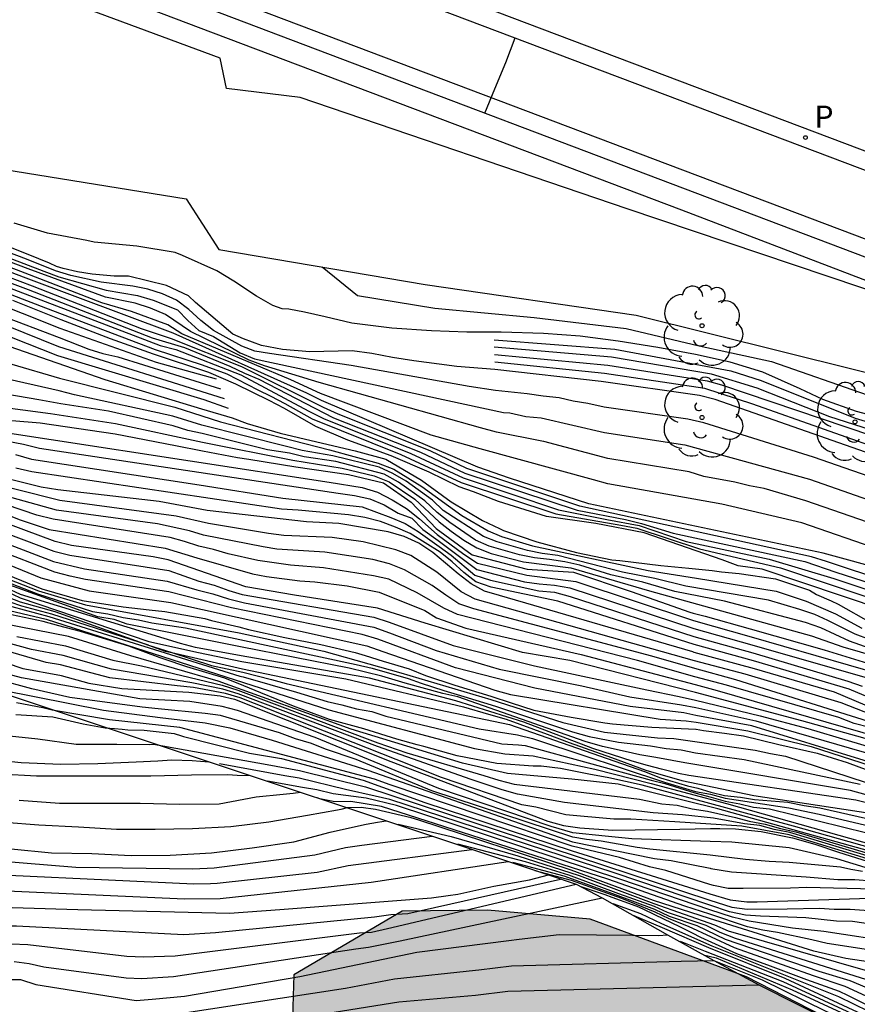
# Model space of a CAD drawing. Units: metres. Extents: x 582044 to 582394, y 4797540 to 4797790.
# Drawn here: x 582088 to 582112, y 4797555 to 4797584 of the extents above; entities that cross this region are included whole.
import ezdxf

# ---------------------------------------------------------------- set-up
doc = ezdxf.new("R2010")
doc.units = ezdxf.units.M
for name, color, linetype in [('020104', 34, 'Continuous'), ('020109', 7, 'CABEZA_TALUD'), ('020110', 7, 'Continuous'), ('060108', 9, 'Continuous'), ('060113', 4, 'Continuous'), ('070116', 6, 'Continuous'), ('100105', 3, 'Continuous'), ('100106', 63, 'Continuous'), ('100202', 3, 'Continuous'), ('210205', 4, 'Continuous'), ('210305', 4, 'Continuous'), ('990504', 63, 'Continuous')]:
    doc.layers.add(name, color=color, linetype=linetype)
doc.layers.add('020105', color=24, linetype='Continuous', lineweight=30)
doc.styles.add('ROMANS', font='romans__.ttf', dxfattribs={"height": 1})
doc.linetypes.add('CABEZA_TALUD', pattern='A,0.1,[204,DONOSTI.shx,S=0.15,R=0,X=0,Y=0],0,0.2', length=0.3)

# ---------------------------------------------------------------- blocks, each defined once
blk = doc.blocks.new('ARBOL')
blk.add_circle((0, 0), 0.0587)
for centre, radius, start, end in [((-0.28, 0.855), 0.3, 359.2878, 173.6078), ((0.097, 0.97), 0.21, 23.1565, 160.4665), ((-0.564, 0.381), 0.532, 92.28, 254.58), ((0.438, 0.881), 0.24, 301.578, 139.328), ((0.656, 0.288), 0.443, 319.8556, 114.7656), ((-0.091, 0.321), 0.12, 119.14, 310.56), ((0.819, -0.249), 0.383, 235.5275, 62.0275), ((-0.556, -0.339), 0.555, 142.64, 266.54), ((-0.039, -0.384), 0.21, 189.64, 323.88), ((0.299, -0.624), 0.532, 224.67, 0.24), ((-0.301, -0.676), 0.45, 213.78, 295.32)]:
    blk.add_arc(centre, radius, start, end)
blk = doc.blocks.new('PLUVI3')
blk.add_circle((0, 0), 0.055)

msp = doc.modelspace()

# ---------------------------------------------------------------- hatches: boundary and pattern name
at = {"layer": '990504'}
msp.add_hatch(color=256, dxfattribs=at).paths.add_polyline_path([(582104.516, 4797540.136), (582141.113, 4797540.135), (582139.888, 4797540.611), (582125.697, 4797547.803), (582115.729, 4797552.267), (582109.057, 4797555.691), (582104.482, 4797557.379), (582101.474, 4797557.643), (582098.978, 4797557.619), (582095.802, 4797555.755), (582095.65, 4797550.755), (582098.897, 4797547.428), (582102.889, 4797543.588)])

# ---------------------------------------------------------------- linework, layer by layer
at = {"layer": '020104', "flags": 128}
for points, elevation in [([(582101.397, 4797580.981), (582101.687, 4797581.686), (582102.007, 4797582.464), (582102.284, 4797583.186)], 10.5), ([(582093.536, 4797573.192), (582091.779, 4797573.68), (582088.962, 4797574.669), (582085.641, 4797575.994), (582084.759, 4797576.275), (582082.968, 4797576.857), (582082.015, 4797577.004), (582081.556, 4797577.018), (582080.155, 4797577.179), (582078.689, 4797577.156), (582078.289, 4797577.171), (582077.841, 4797577.239), (582076.894, 4797577.296), (582076.472, 4797577.394), (582075.562, 4797577.493), (582075.151, 4797577.628), (582073.73, 4797577.937), (582069.28, 4797578.493), (582068.8, 4797578.527), (582066.381, 4797578.899), (582064.924, 4797579.176)], 20.5), ([(582064.916, 4797578.976), (582065.307, 4797578.85), (582065.795, 4797578.779), (582066.366, 4797578.633), (582068.772, 4797578.254), (582073.607, 4797577.691), (582074.079, 4797577.579), (582075.483, 4797577.211), (582076.91, 4797576.919), (582078.361, 4797576.74), (582078.844, 4797576.702), (582082.713, 4797576.453), (582083.163, 4797576.367), (582085.431, 4797575.741), (582088.935, 4797574.406), (582089.802, 4797574.072), (582090.212, 4797573.942), (582090.653, 4797573.84), (582093.651, 4797572.908)], 21), ([(582064.9, 4797578.575), (582065.32, 4797578.415), (582065.78, 4797578.309), (582066.335, 4797578.101), (582066.787, 4797577.985), (582069.198, 4797577.673), (582071.658, 4797577.481), (582073.055, 4797577.263), (582073.984, 4797577.042), (582076.274, 4797576.341), (582076.727, 4797576.192), (582078.064, 4797575.896), (582081.014, 4797575.637), (582082.938, 4797575.542), (582084.392, 4797575.302), (582084.838, 4797575.196), (582085.751, 4797575.034), (582086.628, 4797574.771), (582088.882, 4797573.881), (582093.166, 4797572.595), (582093.88, 4797572.34)], 22), ([(582113.32, 4797570.103), (582111.017, 4797570.903), (582107.802, 4797571.91), (582107.333, 4797572.017), (582104.89, 4797572.368), (582104.41, 4797572.475), (582103.982, 4797572.546), (582103.572, 4797572.64), (582103.098, 4797572.689), (582102.63, 4797572.763), (582101.707, 4797572.857), (582100.94, 4797572.971), (582097.479, 4797573.591), (582095.088, 4797573.941), (582094.662, 4797574.012), (582094.282, 4797574.154), (582093.448, 4797574.616), (582093.078, 4797574.904), (582092.731, 4797575.231), (582092.366, 4797575.499), (582091.961, 4797575.687), (582091.528, 4797575.821), (582091.088, 4797575.916), (582090.165, 4797576.033), (582089.272, 4797576.221), (582088.829, 4797576.361), (582087.975, 4797576.708), (582083.314, 4797578.472)], 15.5), ([(582083.379, 4797578.307), (582088.48, 4797576.353), (582088.925, 4797576.184), (582090.308, 4797575.799), (582091.23, 4797575.643), (582091.683, 4797575.505), (582092.393, 4797575.223), (582092.701, 4797574.904), (582093.023, 4797574.618), (582093.448, 4797574.44), (582094.231, 4797573.962), (582094.646, 4797573.788), (582101.943, 4797572.218), (582102.128, 4797572.2), (582102.595, 4797572.101), (582103.039, 4797572.055), (582104.896, 4797571.626), (582107.25, 4797571.268), (582110.904, 4797570.264), (582113.216, 4797569.457)], 16), ([(582113.132, 4797568.822), (582110.792, 4797569.624), (582109.576, 4797569.99), (582109.145, 4797570.072), (582108.715, 4797570.18), (582107.804, 4797570.337), (582107.377, 4797570.473), (582104.996, 4797570.867), (582103.118, 4797571.369), (582103.061, 4797571.38), (582101.739, 4797571.64), (582101.271, 4797571.767), (582096.544, 4797573.092), (582094.939, 4797573.582), (582094.496, 4797573.745), (582092.777, 4797574.589), (582092.045, 4797575.086), (582091.609, 4797575.272), (582091.156, 4797575.417), (582090.285, 4797575.593), (582088.021, 4797576.419), (582083.437, 4797578.154)], 16.5), ([(582113.197, 4797567.254), (582111.394, 4797567.855), (582110.961, 4797567.991), (582104.178, 4797569.477), (582100.869, 4797570.571), (582099.79, 4797571.089), (582097.102, 4797572.163), (582096.671, 4797572.362), (582094.282, 4797573.553), (582092.216, 4797574.37), (582091.343, 4797574.663), (582088.153, 4797575.916), (582083.082, 4797577.827)], 18), ([(582112.99, 4797568.188), (582110.679, 4797568.985), (582108.335, 4797569.533), (582106.42, 4797569.875), (582104.994, 4797570.122), (582104.575, 4797570.243), (582101.254, 4797571.155), (582099.822, 4797571.555), (582096.586, 4797572.772), (582095.711, 4797573.172), (582092.522, 4797574.514), (582092.113, 4797574.777), (582091.054, 4797575.176), (582090.177, 4797575.424), (582087.936, 4797576.293), (582083.777, 4797577.887)], 17), ([(582082.953, 4797577.721), (582088.022, 4797575.812), (582091.652, 4797574.398), (582092.602, 4797574.122), (582093.931, 4797573.57), (582094.354, 4797573.365), (582094.782, 4797573.187), (582096.967, 4797572.059), (582098.768, 4797571.35), (582099.506, 4797571.054), (582100.813, 4797570.437), (582104.096, 4797569.359), (582105.517, 4797569.087), (582105.984, 4797568.967), (582106.912, 4797568.681), (582110.762, 4797567.849), (582111.672, 4797567.538), (582113.523, 4797566.942)], 18.5), ([(582083.103, 4797577.531), (582091.884, 4797574.178), (582092.35, 4797574.054), (582094.255, 4797573.32), (582096.237, 4797572.255), (582096.672, 4797572.039), (582099.223, 4797571.019), (582100.756, 4797570.303), (582103.549, 4797569.364), (582104.968, 4797569.083), (582105.916, 4797568.904), (582107.292, 4797568.44), (582109.717, 4797567.923), (582111.61, 4797567.355), (582113.472, 4797566.732)], 19), ([(582083.462, 4797577.231), (582088.536, 4797575.276), (582091.739, 4797574.058), (582093.117, 4797573.608), (582093.843, 4797573.348), (582094.748, 4797572.882), (582095.132, 4797572.69), (582095.54, 4797572.478), (582096.339, 4797572.03), (582098.939, 4797570.984), (582100.7, 4797570.169), (582103.47, 4797569.249), (582105.374, 4797568.92), (582105.846, 4797568.825), (582107.681, 4797568.221), (582110.052, 4797567.664), (582113.802, 4797566.408)], 19.5), ([(582096.628, 4797576.478), (582097.671, 4797575.642), (582099.933, 4797575.265), (582102.841, 4797574.996), (582105.534, 4797574.673), (582107.666, 4797574.168), (582109.788, 4797573.703), (582112.588, 4797572.732), (582116.089, 4797571.708), (582122.82, 4797569.985), (582125.728, 4797569.123), (582129.067, 4797567.938), (582131.813, 4797566.376), (582134.614, 4797564.49), (582136.66, 4797562.873), (582139.191, 4797561.419), (582141.399, 4797560.342), (582142.799, 4797559.372)], 12), ([(582086.875, 4797574.967), (582088.909, 4797574.144), (582093.765, 4797572.624)], 21.5), ([(582101.665, 4797574.344), (582105.199, 4797574.068), (582108.594, 4797573.432), (582109.482, 4797573.148), (582112.24, 4797572.052), (582113.665, 4797571.621), (582117.874, 4797570.282), (582123.97, 4797568.335), (582124.817, 4797568.061), (582129.212, 4797565.887), (582130.951, 4797564.937), (582136.549, 4797561.952), (582140.553, 4797560.034), (582140.944, 4797559.778), (582142.126, 4797559.016)], 13), ([(582091.552, 4797565.404), (582088.72, 4797566.315), (582087.838, 4797566.543), (582086.463, 4797567.014), (582086.017, 4797567.159), (582085.547, 4797567.278), (582081.371, 4797568.652), (582080.033, 4797569.196), (582077.901, 4797570.379), (582076.277, 4797571.111), (582075.589, 4797571.433), (582072.526, 4797572.81), (582071.041, 4797573.271), (582070.462, 4797573.382), (582069.382, 4797573.583), (582067.517, 4797573.947), (582066.43, 4797574.095), (582065.222, 4797574.204)], 36), ([(582141.436, 4797559.239), (582141.039, 4797559.459), (582140.629, 4797559.715), (582139.35, 4797560.459), (582136.226, 4797561.918), (582135.837, 4797562.149), (582135.405, 4797562.367), (582129.29, 4797565.525), (582124.875, 4797567.707), (582123.708, 4797568.093), (582118.507, 4797569.843), (582111.495, 4797572.088), (582109.37, 4797572.93), (582108.031, 4797573.34), (582105.099, 4797573.832), (582101.671, 4797574.126)], 13.5), ([(582101.677, 4797573.909), (582104.998, 4797573.596), (582107.904, 4797573.142), (582108.324, 4797573.029), (582121.469, 4797568.58), (582124.932, 4797567.353), (582134.269, 4797562.699), (582136.949, 4797561.397), (582139.066, 4797560.378), (582141.637, 4797558.9)], 14), ([(582087.545, 4797573.628), (582088.942, 4797573.22), (582092.315, 4797572.367), (582093.104, 4797572.116), (582093.659, 4797571.94), (582096.843, 4797571.118), (582098.274, 4797570.732), (582098.73, 4797570.56), (582099.554, 4797570.045), (582100.719, 4797569.199), (582101.49, 4797568.747), (582101.886, 4797568.587), (582102.792, 4797568.313), (582106.173, 4797567.591), (582107.588, 4797567.366), (582109.925, 4797566.981), (582110.806, 4797566.696), (582111.658, 4797566.317), (582112.429, 4797565.9)], 23), ([(582142.759, 4797558.11), (582139.575, 4797559.807), (582137.846, 4797560.798), (582136.53, 4797561.397), (582129.445, 4797564.869), (582124.99, 4797566.999), (582121.424, 4797568.288), (582118.127, 4797569.43), (582113.434, 4797570.974), (582109.236, 4797572.458), (582107.838, 4797572.921), (582104.898, 4797573.36), (582101.683, 4797573.691)], 14.5), ([(582112.655, 4797565.569), (582112.24, 4797565.728), (582111.432, 4797566.13), (582111.052, 4797566.299), (582110.621, 4797566.448), (582109.699, 4797566.72), (582107.278, 4797567.128), (582106.372, 4797567.359), (582105.426, 4797567.537), (582103.527, 4797568.028), (582103.075, 4797568.088), (582102.639, 4797568.175), (582101.755, 4797568.429), (582101.353, 4797568.583), (582100.174, 4797569.346), (582099.865, 4797569.648), (582099.094, 4797570.2), (582098.702, 4797570.431), (582098.302, 4797570.61), (582096.94, 4797570.95), (582096.044, 4797571.107), (582095.585, 4797571.217), (582093.112, 4797571.843), (582092.261, 4797572.11), (582089.376, 4797572.728), (582088.928, 4797572.853), (582087.158, 4797573.247)], 23.5), ([(582112.974, 4797565.196), (582112.07, 4797565.525), (582111.235, 4797565.915), (582110.78, 4797566.066), (582108.414, 4797566.693), (582106.955, 4797566.971), (582106.024, 4797567.252), (582105.084, 4797567.465), (582104.177, 4797567.741), (582103.735, 4797567.842), (582103.289, 4797567.913), (582102.847, 4797567.958), (582102.411, 4797568.051), (582101.518, 4797568.306), (582101.125, 4797568.482), (582100.367, 4797568.992), (582100.001, 4797569.288), (582099.638, 4797569.626), (582098.865, 4797570.179), (582098.449, 4797570.408), (582097.028, 4797570.782), (582096.106, 4797570.917), (582095.677, 4797571.02), (582095.033, 4797571.122), (582093.118, 4797571.596), (582092.7, 4797571.692), (582092.272, 4797571.825), (582090.381, 4797572.251), (582088.978, 4797572.466), (582088.339, 4797572.582), (582087.368, 4797572.753)], 24), ([(582086.384, 4797572.485), (582088.677, 4797572.19), (582090.578, 4797571.896), (582093.125, 4797571.351), (582095.77, 4797570.822), (582097.213, 4797570.583), (582098.155, 4797570.358), (582098.593, 4797570.188), (582099.343, 4797569.673), (582100.057, 4797569.012), (582100.404, 4797568.738), (582100.777, 4797568.475), (582101.156, 4797568.25), (582101.58, 4797568.09), (582102.53, 4797567.844), (582103.915, 4797567.668), (582106.218, 4797566.992), (582110.961, 4797565.681), (582111.876, 4797565.357), (582115.221, 4797564.389)], 24.5), ([(582084.622, 4797572.051), (582096.836, 4797570.179), (582097.807, 4797570.019), (582098.256, 4797569.88), (582098.681, 4797569.66), (582099.096, 4797569.402), (582099.483, 4797569.103), (582100, 4797568.644), (582100.779, 4797568.063), (582101.178, 4797567.808), (582102.623, 4797567.451), (582104.054, 4797567.269), (582107.504, 4797566.13), (582109.189, 4797565.65), (582112.981, 4797564.559), (582114.801, 4797564.202), (582115.239, 4797564.07), (582116.144, 4797563.728), (582117.009, 4797563.31), (582117.856, 4797562.958), (582120.181, 4797561.866)], 25.5), ([(582087.425, 4797571.373), (582087.892, 4797571.288), (582088.353, 4797571.175), (582097.101, 4797569.849), (582097.581, 4797569.789), (582098.025, 4797569.691), (582098.451, 4797569.515), (582098.859, 4797569.269), (582099.259, 4797569.118), (582099.575, 4797568.786), (582100.03, 4797568.47), (582101.162, 4797567.614), (582102.559, 4797567.262), (582102.983, 4797567.198), (582103.434, 4797567.163), (582103.882, 4797567.078), (582107.51, 4797565.895), (582109.214, 4797565.415), (582113.473, 4797564.191)], 26), ([(582087.653, 4797570.981), (582088.118, 4797570.852), (582093.035, 4797570.102), (582095.476, 4797569.706), (582097.804, 4797569.454), (582098.644, 4797569.143), (582099.057, 4797568.969), (582099.447, 4797568.732), (582100.059, 4797568.296), (582100.409, 4797568.039), (582101.103, 4797567.452), (582101.561, 4797567.304), (582102.978, 4797566.996), (582103.431, 4797566.951), (582103.892, 4797566.83), (582107.516, 4797565.66), (582109.238, 4797565.18), (582112.026, 4797564.354), (582112.439, 4797564.199)], 26.5), ([(582113.171, 4797563.189), (582111.83, 4797563.72), (582109.016, 4797564.551), (582107.534, 4797564.944), (582101.116, 4797566.752), (582100.698, 4797566.96), (582099.991, 4797567.54), (582099.226, 4797568.031), (582098.792, 4797568.199), (582097.83, 4797568.427), (582096.923, 4797568.553), (582095.509, 4797568.617), (582095.064, 4797568.672), (582093.301, 4797568.968), (582092.353, 4797569.182), (582088.956, 4797569.642), (582085.187, 4797570.588)], 28), ([(582120.478, 4797561.435), (582118.878, 4797561.896), (582116.508, 4797562.546), (582114.226, 4797563.33), (582113.793, 4797563.444), (582112.496, 4797563.933), (582112.064, 4797564.115), (582109.263, 4797564.945), (582107.522, 4797565.424), (582103.527, 4797566.689), (582101.576, 4797567.099), (582101.131, 4797567.253), (582100.78, 4797567.531), (582100.436, 4797567.843), (582100.089, 4797568.122), (582099.211, 4797568.675), (582098.778, 4797568.862), (582098.339, 4797569.019), (582097.88, 4797569.137), (582097.399, 4797569.223), (582095.932, 4797569.356), (582095.446, 4797569.383), (582088.13, 4797570.476), (582087.667, 4797570.582)], 27), ([(582112.973, 4797563.066), (582108.744, 4797564.393), (582107.539, 4797564.72), (582106.287, 4797565.082), (582101.075, 4797566.467), (582100.637, 4797566.617), (582100.248, 4797566.865), (582099.855, 4797567.146), (582099.043, 4797567.613), (582098.6, 4797567.785), (582098.118, 4797567.909), (582096.712, 4797568.126), (582095.307, 4797568.213), (582094.908, 4797568.279), (582093.159, 4797568.619), (582092.746, 4797568.749), (582091.815, 4797568.952), (582088.855, 4797569.358), (582086.008, 4797570.147)], 28.5), ([(582112.666, 4797562.992), (582112.203, 4797563.113), (582111.757, 4797563.282), (582108.472, 4797564.235), (582107.546, 4797564.473), (582105.867, 4797564.956), (582100.59, 4797566.304), (582100.195, 4797566.487), (582099.41, 4797566.936), (582098.586, 4797567.332), (582098.137, 4797567.437), (582096.667, 4797567.672), (582095.702, 4797567.747), (582094.752, 4797567.885), (582093.879, 4797568.077), (582093.453, 4797568.202), (582093.019, 4797568.301), (582092.602, 4797568.442), (582092.182, 4797568.551), (582088.761, 4797569.091), (582088.282, 4797569.205), (582086.925, 4797569.663)], 29), ([(582086.907, 4797569.412), (582087.789, 4797569.077), (582088.64, 4797568.79), (582092.033, 4797568.244), (582092.958, 4797567.963), (582094.596, 4797567.492), (582095.006, 4797567.412), (582095.977, 4797567.282), (582096.418, 4797567.258), (582097.361, 4797567.142), (582098.304, 4797566.956), (582099.638, 4797566.42), (582099.981, 4797566.203), (582100.835, 4797565.9), (582104.212, 4797565.133), (582106.59, 4797564.507), (582107.551, 4797564.25), (582108.2, 4797564.077), (582112.965, 4797562.704)], 29.5), ([(582086.93, 4797568.849), (582088.772, 4797568.157), (582089.244, 4797568.034), (582092.143, 4797567.586), (582093.023, 4797567.276), (582093.468, 4797567.16), (582093.9, 4797567.004), (582094.288, 4797566.889), (582098.142, 4797566.223), (582098.597, 4797566.081), (582100.465, 4797565.394), (582102.852, 4797564.795), (582106.135, 4797564.095), (582107.079, 4797563.897), (582107.563, 4797563.791), (582109.451, 4797563.334), (582110.854, 4797562.966), (582115.573, 4797561.558)], 30.5), ([(582086.978, 4797568.535), (582088.769, 4797567.854), (582089.67, 4797567.638), (582092.09, 4797567.281), (582092.962, 4797567.02), (582093.427, 4797566.909), (582093.891, 4797566.756), (582094.36, 4797566.642), (582098.146, 4797565.932), (582098.603, 4797565.76), (582099.974, 4797565.248), (582101.815, 4797564.705), (582104.236, 4797564.215), (582105.643, 4797563.893), (582107.149, 4797563.661), (582107.568, 4797563.578), (582109.331, 4797563.187), (582114.051, 4797561.818)], 31), ([(582115.786, 4797561.017), (582109.211, 4797563.04), (582107.574, 4797563.342), (582107.219, 4797563.424), (582105.65, 4797563.613), (582102.858, 4797564.145), (582100.534, 4797564.741), (582098.263, 4797565.577), (582097.799, 4797565.716), (582093.978, 4797566.499), (582092.138, 4797566.961), (582089.706, 4797567.322), (582089.25, 4797567.422), (582088.807, 4797567.545), (582087.026, 4797568.221)], 31.5), ([(582087.074, 4797567.907), (582088.394, 4797567.37), (582089.808, 4797566.994), (582092.199, 4797566.648), (582097.94, 4797565.384), (582098.408, 4797565.222), (582101.691, 4797564.088), (582102.149, 4797563.957), (582106.524, 4797563.235), (582107.289, 4797563.188), (582107.579, 4797563.145), (582109.091, 4797562.893), (582110.947, 4797562.441), (582113.309, 4797561.677)], 32), ([(582112.558, 4797561.023), (582112.095, 4797561.151), (582107.25, 4797561.955), (582106.879, 4797562.032), (582106.4, 4797562.115), (582105.929, 4797562.198), (582105.507, 4797562.286), (582104.841, 4797562.44), (582104.329, 4797562.582), (582100.602, 4797563.888), (582100.167, 4797563.986), (582099.057, 4797564.292), (582098.375, 4797564.499), (582097.418, 4797564.731), (582094.24, 4797565.35), (582090.927, 4797566.018), (582090.546, 4797566.157), (582090.064, 4797566.233), (582086.5, 4797567.51)], 34), ([(582086.507, 4797567.603), (582088.297, 4797566.905), (582089.909, 4797566.393), (582090.361, 4797566.322), (582090.801, 4797566.217), (582091.25, 4797566.146), (582091.645, 4797566.059), (582092.629, 4797565.909), (582094.22, 4797565.569), (582097.631, 4797564.841), (582098.098, 4797564.729), (582099.148, 4797564.429), (582099.528, 4797564.292), (582100.196, 4797564.08), (582100.783, 4797563.905), (582101.704, 4797563.614), (582103.964, 4797562.863), (582104.45, 4797562.732), (582105.308, 4797562.568), (582106.249, 4797562.46), (582106.7, 4797562.375), (582107.147, 4797562.339), (582107.561, 4797562.251), (582108.989, 4797562.055), (582112.385, 4797561.339)], 33.5), ([(582086.975, 4797567.525), (582088.324, 4797566.999), (582089.706, 4797566.584), (582094.203, 4797565.762), (582095.184, 4797565.551), (582096.676, 4797565.226), (582098.932, 4797564.594), (582101.571, 4797563.81), (582103.674, 4797563.141), (582104.898, 4797562.854), (582106.451, 4797562.69), (582106.927, 4797562.668), (582109.306, 4797562.332), (582109.758, 4797562.231), (582110.196, 4797562.158), (582115.79, 4797560.332)], 33), ([(582086.475, 4797567.175), (582087.791, 4797566.674), (582088.806, 4797566.39), (582091.552, 4797565.404)], 35.5), ([(582112.689, 4797560.76), (582112.253, 4797560.864), (582107.365, 4797561.585), (582107.062, 4797561.647), (582106.562, 4797561.775), (582106.157, 4797561.878), (582105.705, 4797562.004), (582104.553, 4797562.376), (582102.534, 4797563.153), (582100.545, 4797563.776), (582099.315, 4797564.095), (582098.021, 4797564.442), (582094.263, 4797565.089), (582092.928, 4797565.331), (582092.488, 4797565.456), (582087.797, 4797566.889), (582087.381, 4797567.078)], 34.5), ([(582086.449, 4797566.827), (582088.634, 4797566.241), (582094.226, 4797564.498), (582094.318, 4797564.473), (582095.881, 4797564.027), (582096.778, 4797563.751), (582097.21, 4797563.66), (582097.641, 4797563.541), (582098.082, 4797563.458), (582098.493, 4797563.327), (582101.892, 4797562.512), (582102.383, 4797562.483), (582102.579, 4797562.471), (582106.263, 4797561.454), (582106.66, 4797561.355), (582107.543, 4797561.077), (582108.025, 4797560.953), (582108.429, 4797560.836), (582108.858, 4797560.763), (582109.262, 4797560.663), (582109.73, 4797560.61), (582112.582, 4797559.912)], 36.5), ([(582086.437, 4797566.663), (582088.548, 4797566.166), (582094.333, 4797564.315), (582096.823, 4797563.507), (582101.09, 4797562.374), (582101.979, 4797562.225), (582102.812, 4797562.167), (582104.617, 4797561.772), (582106.263, 4797561.358), (582108.468, 4797560.765), (582119.343, 4797557.707), (582119.808, 4797557.538), (582124.142, 4797555.992), (582124.524, 4797555.73), (582125.819, 4797555.102), (582127.184, 4797554.65), (582127.602, 4797554.482), (582128.01, 4797554.28), (582128.88, 4797553.938), (582129.379, 4797553.695)], 37), ([(582129.599, 4797553.093), (582126.638, 4797553.998), (582125.278, 4797554.514), (582120.736, 4797556.335), (582117.326, 4797557.662), (582116.865, 4797557.841), (582110.305, 4797559.848), (582108.92, 4797560.104), (582106.954, 4797560.232), (582105.669, 4797560.307), (582105.171, 4797560.308), (582103.761, 4797560.433), (582102.891, 4797560.664), (582102.474, 4797560.73), (582100.121, 4797561.531), (582098.803, 4797562.059), (582094.227, 4797563.859), (582093.8, 4797563.992), (582092.867, 4797564.16), (582092.382, 4797564.21), (582090.411, 4797564.443), (582088.972, 4797564.824), (582088.556, 4797564.898), (582084.609, 4797566.043)], 39.5), ([(582129.472, 4797553.441), (582127.904, 4797554.036), (582127.512, 4797554.156), (582125.893, 4797554.693), (582125.452, 4797554.869), (582124.574, 4797555.295), (582124.162, 4797555.533), (582123.776, 4797555.756), (582118.245, 4797557.818), (582117.772, 4797557.953), (582108.22, 4797560.617), (582106.366, 4797561.067), (582105.299, 4797561.335), (582103.937, 4797561.479), (582102.06, 4797561.642), (582100.737, 4797561.951), (582097.479, 4797562.944), (582093.587, 4797564.351), (582091.033, 4797565.089), (582089.208, 4797565.661), (582087.259, 4797566.04)], 38), ([(582115.5, 4797558.361), (582110.322, 4797559.917), (582109.861, 4797560.009), (582109.447, 4797560.126), (582108.997, 4797560.174), (582108.092, 4797560.342), (582107.185, 4797560.438), (582106.327, 4797560.497), (582103.726, 4797560.798), (582102.354, 4797561.04), (582101.905, 4797561.167), (582100.992, 4797561.474), (582098.253, 4797562.435), (582094.177, 4797563.977), (582093.719, 4797564.114), (582092.813, 4797564.302), (582090.46, 4797564.7), (582089.046, 4797565.105), (582088.124, 4797565.279), (582086.051, 4797565.84)], 39), ([(582087.691, 4797565.659), (582089.118, 4797565.386), (582090.499, 4797564.963), (582091.34, 4797564.803), (582093.705, 4797564.228), (582094.163, 4797564.085), (582098.263, 4797562.548), (582099.109, 4797562.252), (582101.36, 4797561.589), (582101.804, 4797561.449), (582102.249, 4797561.337), (582105.925, 4797560.899), (582106.581, 4797560.762), (582107.028, 4797560.715), (582107.469, 4797560.608), (582107.916, 4797560.542), (582108.729, 4797560.362), (582109.129, 4797560.248), (582109.606, 4797560.166), (582110.05, 4797560.04), (582110.504, 4797559.943), (582115.266, 4797558.529)], 38.5), ([(582091.552, 4797565.404), (582092.033, 4797565.231), (582092.23, 4797565.186)], 35.5), ([(582091.552, 4797565.404), (582092.23, 4797565.186)], 36), ([(582092.23, 4797565.186), (582093.391, 4797564.812), (582094.306, 4797564.609), (582095.149, 4797564.401), (582095.574, 4797564.279), (582101.229, 4797562.958), (582102.347, 4797562.775), (582102.787, 4797562.668), (582102.999, 4797562.6), (582106.65, 4797561.393), (582107.557, 4797561.12), (582108, 4797561.044), (582108.426, 4797560.924), (582110.298, 4797560.64), (582111.186, 4797560.461), (582112.547, 4797560.132)], 36), ([(582092.23, 4797565.186), (582094.297, 4797564.709), (582102.114, 4797563.079), (582106.071, 4797561.704), (582106.533, 4797561.521), (582107.332, 4797561.29), (582107.63, 4797561.213), (582108.013, 4797561.102), (582108.411, 4797561.004), (582108.878, 4797560.952), (582109.292, 4797560.883), (582110.263, 4797560.807), (582110.743, 4797560.708), (582111.199, 4797560.64), (582112.623, 4797560.323), (582113.054, 4797560.19), (582114.829, 4797559.502), (582115.689, 4797559.114), (582121.414, 4797557.427), (582124.645, 4797556.394), (582127.728, 4797555.04), (582128.979, 4797554.266), (582129.228, 4797554.109)], 35.5), ([(582112.45, 4797558.775), (582112.113, 4797558.832), (582111.806, 4797558.905), (582110.308, 4797559.046), (582109.722, 4797559.074), (582109.028, 4797559.133), (582107.993, 4797559.256), (582106.221, 4797559.435), (582105.858, 4797559.479), (582104.799, 4797559.669), (582104.375, 4797559.714), (582103.967, 4797559.781), (582099.843, 4797561.141), (582097.623, 4797562.053), (582096.728, 4797562.357), (582096.318, 4797562.523), (582095.85, 4797562.663), (582095.386, 4797562.834), (582094.552, 4797563.078), (582093.656, 4797563.346), (582093.207, 4797563.407), (582091.833, 4797563.541), (582091.364, 4797563.589), (582089.249, 4797563.869), (582088.134, 4797564.125), (582086.114, 4797564.668)], 41), ([(582113.482, 4797558.6), (582111.7, 4797559.151), (582110.308, 4797559.475), (582108.624, 4797559.637), (582107.996, 4797559.657), (582105.701, 4797559.735), (582104.918, 4797559.814), (582103.973, 4797559.913), (582103.34, 4797560.099), (582100.05, 4797561.211), (582096.427, 4797562.705), (582094.156, 4797563.492), (582093.7, 4797563.612), (582092.753, 4797563.756), (582091.295, 4797563.831), (582087.832, 4797564.45), (582086.763, 4797564.729)], 40.5), ([(582087.224, 4797564.092), (582090.225, 4797563.498), (582091.889, 4797563.282), (582093.202, 4797563.134), (582093.932, 4797562.981), (582095.164, 4797562.626), (582097.968, 4797561.748), (582103.961, 4797559.649), (582106.366, 4797559.157), (582106.847, 4797559.104), (582107.989, 4797558.874), (582108.011, 4797558.869), (582108.617, 4797558.771), (582110.798, 4797558.626), (582111.732, 4797558.547), (582112.231, 4797558.541), (582112.724, 4797558.504)], 41.5), ([(582112.784, 4797558.258), (582110.824, 4797558.313), (582110.34, 4797558.292), (582108.959, 4797558.282), (582108.519, 4797558.282), (582108.086, 4797558.368), (582107.985, 4797558.401), (582106.69, 4797558.809), (582106.216, 4797558.915), (582105.334, 4797559.191), (582103.955, 4797559.517), (582098.618, 4797561.316), (582098.162, 4797561.482), (582092.469, 4797562.992), (582090.41, 4797563.219), (582088.726, 4797563.497), (582088.453, 4797563.566), (582087.687, 4797563.72)], 42), ([(582087.102, 4797562.787), (582088.312, 4797562.663), (582089.434, 4797562.501), (582090.624, 4797562.507), (582091.564, 4797562.5), (582091.696, 4797562.503), (582095.021, 4797561.906), (582095.972, 4797561.733), (582097.901, 4797561.26), (582107.981, 4797557.943), (582108.625, 4797557.736), (582109.078, 4797557.679), (582110.243, 4797557.687), (582111.188, 4797557.706), (582111.619, 4797557.672), (582112.091, 4797557.676), (582113.037, 4797557.609)], 43), ([(582086.686, 4797562.087), (582087.822, 4797561.971), (582088.978, 4797561.921), (582090.068, 4797561.937), (582091.188, 4797561.985), (582091.822, 4797562.017), (582092.232, 4797562.045), (582092.83, 4797562.031), (582093.318, 4797561.989)], 43.5), ([(582114.6, 4797556.953), (582112.154, 4797557.31), (582111.694, 4797557.326), (582110.789, 4797557.423), (582109.466, 4797557.475), (582109.021, 4797557.504), (582108.556, 4797557.6), (582107.979, 4797557.791), (582105.184, 4797558.737), (582098.611, 4797560.888), (582098.188, 4797560.984), (582097.319, 4797561.178), (582095.954, 4797561.51), (582095.537, 4797561.574), (582093.626, 4797561.929)], 43.5), ([(582087.208, 4797561.639), (582088.27, 4797561.575), (582089.458, 4797561.579), (582090.498, 4797561.581), (582091.616, 4797561.581), (582092.804, 4797561.603), (582093.872, 4797561.619), (582094.139, 4797561.602), (582094.533, 4797561.584)], 44), ([(582115.673, 4797556.362), (582111.315, 4797557.024), (582110.403, 4797557.119), (582109.129, 4797557.324), (582108.646, 4797557.44), (582107.978, 4797557.659), (582105.376, 4797558.544), (582098.804, 4797560.709), (582097.922, 4797560.929), (582096.954, 4797561.048), (582096.48, 4797561.167), (582096.052, 4797561.241), (582095.035, 4797561.419)], 44), ([(582087.76, 4797560.863), (582088.942, 4797560.783), (582090.166, 4797560.783), (582091.306, 4797560.783), (582092.466, 4797560.753), (582093.62, 4797560.763), (582094.7, 4797560.96), (582095.487, 4797561.039), (582095.779, 4797561.073), (582095.996, 4797561.096)], 44.5), ([(582115.754, 4797556.002), (582111.412, 4797556.675), (582110.968, 4797556.781), (582109.962, 4797556.988), (582109.532, 4797557.059), (582109.084, 4797557.163), (582107.977, 4797557.525), (582107.252, 4797557.762), (582104.991, 4797558.556), (582098.373, 4797560.68), (582097.468, 4797560.83), (582097.003, 4797560.816), (582096.568, 4797560.909), (582096.483, 4797560.931)], 44.5), ([(582087.522, 4797559.445), (582088.704, 4797559.327), (582089.888, 4797559.309), (582091.04, 4797559.251), (582092.184, 4797559.253), (582093.388, 4797559.329), (582094.582, 4797559.475), (582095.802, 4797559.643), (582096.87, 4797559.927), (582097.611, 4797560.096), (582097.922, 4797560.167), (582098.25, 4797560.227), (582098.508, 4797560.259)], 45.5), ([(582098.86, 4797560.161), (582100.405, 4797559.802), (582102.357, 4797559.239), (582104.153, 4797558.664), (582106.341, 4797557.843), (582108.118, 4797557.22), (582108.523, 4797557.041), (582112.737, 4797555.83)], 45.5), ([(582085.015, 4797559.262), (582089.422, 4797558.901), (582092.842, 4797558.853), (582093.473, 4797558.881), (582096.415, 4797559.263), (582097.317, 4797559.483), (582097.792, 4797559.552), (582099.857, 4797559.809)], 46), ([(582100.597, 4797559.587), (582102.572, 4797559.071), (582103.842, 4797558.676), (582105.303, 4797558.137), (582106.351, 4797557.76), (582106.729, 4797557.591), (582107.861, 4797557.207), (582108.278, 4797557.005), (582108.725, 4797556.83), (582112.913, 4797555.514)], 46), ([(582084.952, 4797558.792), (582092.872, 4797558.416), (582093.363, 4797558.429), (582093.559, 4797558.434), (582096.481, 4797558.763), (582097.393, 4797558.949), (582101.013, 4797559.424)], 46.5), ([(582085.235, 4797558.308), (582092.605, 4797557.973), (582093.644, 4797557.986), (582098.068, 4797558.462), (582102.076, 4797559.07)], 47), ([(582102.201, 4797559.047), (582103.71, 4797558.652), (582105.135, 4797558.137), (582106.362, 4797557.678), (582106.787, 4797557.472), (582107.605, 4797557.195), (582108.428, 4797556.801), (582111.168, 4797555.865), (582112.08, 4797555.584), (582112.935, 4797555.229)], 46.5), ([(582102.86, 4797558.808), (582103.925, 4797558.52), (582105.398, 4797557.993), (582106.372, 4797557.595), (582106.777, 4797557.399), (582107.348, 4797557.182), (582108.693, 4797556.553), (582111.004, 4797555.734), (582111.933, 4797555.42), (582113.686, 4797554.614)], 47), ([(582082.254, 4797555.892), (582083.239, 4797556.519), (582083.648, 4797556.71), (582084.056, 4797556.839), (582084.512, 4797556.912), (582084.983, 4797556.941), (582085.396, 4797557.063), (582085.846, 4797557.068), (582086.259, 4797557.161), (582086.709, 4797557.186), (582087.683, 4797557.186), (582092.586, 4797556.935), (582093.512, 4797556.995), (582098.168, 4797557.45), (582098.643, 4797557.522), (582099.136, 4797557.547), (582103.61, 4797558.558)], 48), ([(582087.538, 4797556.661), (582088.013, 4797556.638), (582090.912, 4797556.298), (582091.401, 4797556.279), (582092.331, 4797556.314), (582097.721, 4797556.981), (582098.076, 4797557.006), (582098.54, 4797557.109), (582104.07, 4797558.405)], 48.5), ([(582087.617, 4797556.143), (582088.049, 4797556.08), (582088.484, 4797555.992), (582090.893, 4797555.663), (582091.352, 4797555.647), (582092.277, 4797555.703), (582097.619, 4797556.51), (582097.984, 4797556.561), (582098.918, 4797556.752), (582104.833, 4797558.007)], 49), ([(582105.141, 4797557.843), (582105.948, 4797557.55), (582106.57, 4797557.26), (582108.041, 4797556.603), (582111.75, 4797555.118), (582112.627, 4797554.694), (582116.597, 4797552.685), (582117.044, 4797552.494), (582118.365, 4797552.093), (582119.266, 4797551.975), (582119.47, 4797551.953), (582122.284, 4797551.943), (582124.196, 4797551.577), (582124.664, 4797551.453), (582125.123, 4797551.299), (582126.021, 4797550.905), (582128.584, 4797549.474), (582134.029, 4797546.663), (582136.517, 4797544.985), (582137.281, 4797544.447), (582142.549, 4797540.135)], 48), ([(582114.719, 4797553.537), (582110.191, 4797555.641), (582107.956, 4797556.541), (582106.6, 4797557.129), (582105.763, 4797557.478)], 48.5), ([(582087.388, 4797555.618), (582087.8, 4797555.612), (582088.248, 4797555.466), (582091.191, 4797555), (582091.659, 4797555.039), (582092.597, 4797555.124), (582095.98, 4797555.701), (582099.399, 4797556.419), (582102.095, 4797556.754), (582102.4, 4797556.799), (582103.568, 4797556.929), (582104.662, 4797556.923), (582105.713, 4797556.919), (582106.477, 4797556.904), (582106.741, 4797556.921)], 49.5), ([(582107.109, 4797556.735), (582107.849, 4797556.444), (582110.115, 4797555.561), (582112.79, 4797554.317), (582116.829, 4797552.409), (582117.721, 4797552.052), (582118.181, 4797551.897), (582119.235, 4797551.632), (582120.038, 4797551.446), (582120.71, 4797551.312), (582124.832, 4797550.724), (582125.734, 4797550.436), (582126.187, 4797550.289), (582127.105, 4797549.923), (582132.622, 4797547.108), (582134.756, 4797545.922), (582136.384, 4797544.86), (582138.31, 4797543.338), (582142.036, 4797540.135)], 49), ([(582107.8, 4797556.343), (582108.163, 4797556.249), (582110.392, 4797555.316), (582113.515, 4797553.868), (582116.14, 4797552.589), (582118.399, 4797551.693), (582119.215, 4797551.405), (582119.749, 4797551.198), (582120.898, 4797550.952), (582124.24, 4797550.484), (582124.703, 4797550.422), (582126.087, 4797550.061), (582127.866, 4797549.372), (582130.576, 4797548.146), (582131.864, 4797547.422), (582132.554, 4797547.024), (582135.019, 4797545.547), (582136.009, 4797544.934), (582137.474, 4797543.938), (582141.876, 4797540.135)], 49.5), ([(582087.672, 4797553.371), (582087.982, 4797553.668), (582088.425, 4797553.82), (582088.915, 4797553.811), (582089.359, 4797553.744), (582089.773, 4797553.907), (582090.226, 4797553.935), (582090.626, 4797553.9), (582092.618, 4797553.984), (582094.539, 4797554.27), (582098.876, 4797554.961), (582101.123, 4797555.16), (582102.068, 4797555.274), (582109.419, 4797555.463)], 50.5)]:
    msp.add_lwpolyline(points, dxfattribs=dict(at, elevation=elevation))
at = {"layer": '020105', "flags": 128}
for points, elevation in [([(582143.96, 4797552.562), (582139.626, 4797555.706), (582139.24, 4797555.961), (582135.281, 4797558.072), (582132.744, 4797559.379), (582128.407, 4797561.685), (582126.753, 4797562.649), (582124.057, 4797563.922), (582119.067, 4797566.212), (582117.256, 4797566.968), (582116.315, 4797567.216), (582115.027, 4797567.393), (582113.81, 4797567.494), (582113.194, 4797567.577), (582111.303, 4797568.101), (582104.44, 4797569.538), (582102.121, 4797570.289), (582101.192, 4797570.617), (582096.613, 4797572.564), (582096.179, 4797572.779), (582092.267, 4797574.541), (582087.962, 4797576.143), (582083.296, 4797577.923)], 17.5), ([(582113.382, 4797571.949), (582112.271, 4797572.244), (582111.292, 4797572.596), (582110.627, 4797572.904), (582109.533, 4797573.398), (582108.574, 4797573.684), (582107.559, 4797573.913), (582106.458, 4797574.114), (582105.3, 4797574.304), (582104.181, 4797574.447), (582103.11, 4797574.524), (582101.868, 4797574.562), (582101.659, 4797574.562), (582100.864, 4797574.564), (582099.831, 4797574.603), (582098.674, 4797574.68), (582097.498, 4797574.832), (582096.72, 4797575.015), (582096.112, 4797575.153), (582095.657, 4797575.235), (582095.457, 4797575.252), (582095.191, 4797575.345), (582094.706, 4797575.616), (582094.049, 4797576.056), (582093.544, 4797576.365), (582092.546, 4797576.812), (582092.327, 4797576.896), (582091.208, 4797577.087), (582089.956, 4797577.2), (582089.738, 4797577.246), (582088.59, 4797577.465), (582087.612, 4797577.76)], 12.5), ([(582113.288, 4797570.79), (582108.133, 4797572.598), (582107.682, 4797572.716), (582104.798, 4797573.125), (582101.69, 4797573.474), (582100.578, 4797573.566), (582100.058, 4797573.632), (582099.316, 4797573.727), (582098.69, 4797573.827), (582098.083, 4797573.945), (582097.514, 4797574.017), (582096.273, 4797573.988), (582095.468, 4797574.06), (582094.851, 4797574.178), (582094.33, 4797574.368), (582094.021, 4797574.51), (582092.926, 4797575.432), (582092.716, 4797575.629), (582092.079, 4797575.937), (582090.959, 4797576.203), (582090.542, 4797576.21), (582089.897, 4797576.261), (582089.47, 4797576.334), (582089.053, 4797576.426), (582088.853, 4797576.49), (582088.653, 4797576.584), (582088.026, 4797576.844), (582087.56, 4797577.021)], 15), ([(582114.222, 4797566.052), (582109.512, 4797567.631), (582108.81, 4797567.73), (582108.343, 4797567.901), (582106.059, 4797568.692), (582104.641, 4797568.968), (582103.2, 4797569.17), (582101.798, 4797569.606), (582101.062, 4797569.888), (582100.644, 4797570.036), (582099.769, 4797570.466), (582098.656, 4797570.95), (582097.383, 4797571.404), (582096.442, 4797571.805), (582095.528, 4797572.328), (582095.077, 4797572.566), (582094.104, 4797573.046), (582093.309, 4797573.389), (582091.697, 4797573.92), (582090.434, 4797574.374), (582088.989, 4797574.932), (582087.573, 4797575.49)], 20), ([(582086.039, 4797574.648), (582090.267, 4797573.18), (582093.098, 4797572.326), (582093.995, 4797572.056), (582094.44, 4797571.89), (582095.4, 4797571.613), (582096.472, 4797571.356), (582097.602, 4797571.09), (582098.494, 4797570.85), (582099.541, 4797570.233), (582100.409, 4797569.595), (582101.322, 4797569.052), (582101.82, 4797568.819), (582101.94, 4797568.763), (582102.919, 4797568.43), (582104.077, 4797568.116), (582105.112, 4797567.897), (582105.349, 4797567.879), (582106.544, 4797567.737), (582107.369, 4797567.658), (582108.052, 4797567.587), (582108.327, 4797567.552), (582108.839, 4797567.499), (582109.901, 4797567.346), (582110.899, 4797567.012), (582111.108, 4797566.89), (582111.536, 4797566.704), (582111.736, 4797566.602), (582112.705, 4797566.059)], 22.5), ([(582085.997, 4797572.104), (582088.377, 4797571.914), (582090.569, 4797571.589), (582092.334, 4797571.252), (582093.132, 4797571.097), (582094.156, 4797570.897), (582094.482, 4797570.845), (582095.863, 4797570.625), (582097.4, 4797570.4), (582098.425, 4797570.152), (582099.235, 4797569.59), (582099.971, 4797568.818), (582101.019, 4797568.049), (582102.633, 4797567.626), (582103.988, 4797567.541), (582105.679, 4797566.976), (582107.399, 4797566.373), (582107.498, 4797566.345), (582107.843, 4797566.25), (582109.165, 4797565.885), (582111.33, 4797565.266), (582112.602, 4797564.878)], 25), ([(582113.431, 4797563.267), (582111.633, 4797564.032), (582109.288, 4797564.71), (582107.527, 4797565.192), (582107.479, 4797565.207), (582101.825, 4797566.857), (582101.383, 4797566.987), (582100.992, 4797567.199), (582100.617, 4797567.491), (582099.87, 4797568.119), (582099.463, 4797568.387), (582099.03, 4797568.584), (582098.564, 4797568.72), (582097.124, 4797568.961), (582096.172, 4797569.014), (582093.266, 4797569.343), (582091.855, 4797569.606), (582088.896, 4797569.954), (582088.408, 4797570.026), (582083.113, 4797571.354)], 27.5), ([(582114.983, 4797561.993), (582110.672, 4797563.186), (582107.557, 4797564.015), (582103.883, 4797564.957), (582102.493, 4797565.192), (582099.652, 4797566.05), (582098.253, 4797566.482), (582095.817, 4797566.87), (582094.4, 4797567.113), (582092.12, 4797567.897), (582091.686, 4797567.988), (582089.294, 4797568.324), (582088.812, 4797568.436), (582087.901, 4797568.782), (582086.535, 4797569.285)], 30), ([(582087.397, 4797567.469), (582088.424, 4797567.053), (582089.601, 4797566.712), (582090.806, 4797566.522), (582091.563, 4797566.44), (582092.03, 4797566.389), (582093.197, 4797566.18), (582093.396, 4797566.125), (582094.188, 4797565.936), (582094.478, 4797565.867), (582095.541, 4797565.629), (582096.595, 4797565.419), (582097.601, 4797565.19), (582097.886, 4797565.097), (582098.416, 4797564.939), (582099.181, 4797564.709), (582099.659, 4797564.518), (582100.519, 4797564.231), (582101.571, 4797563.906), (582102.164, 4797563.715), (582102.825, 4797563.496), (582103.917, 4797563.296), (582104.912, 4797563.132), (582105.131, 4797563.096), (582106.288, 4797563.001), (582107.359, 4797562.952), (582107.567, 4797562.944), (582107.584, 4797562.941), (582107.795, 4797562.908), (582108.407, 4797562.824), (582108.971, 4797562.747), (582110.005, 4797562.499), (582111.125, 4797562.242), (582111.999, 4797561.964), (582113.13, 4797561.546)], 32.5), ([(582087.378, 4797566.981), (582087.786, 4797566.793), (582091.56, 4797565.513), (582093.01, 4797565.185), (582094.278, 4797564.922), (582097.322, 4797564.42), (582100.769, 4797563.598), (582101.498, 4797563.388), (582102.017, 4797563.242), (582103.215, 4797562.797), (582103.865, 4797562.556), (582105.105, 4797562.114), (582106.107, 4797561.749), (582107.16, 4797561.439), (582109.268, 4797561.005), (582112.671, 4797560.485)], 35), ([(582118.019, 4797557.964), (582110.428, 4797560.104), (582106.003, 4797561.309), (582105.021, 4797561.521), (582104.443, 4797561.627), (582103.606, 4797561.791), (582103.045, 4797561.863), (582102.809, 4797561.866), (582101.747, 4797561.943), (582100.58, 4797562.162), (582099.612, 4797562.439), (582099.412, 4797562.484), (582098.814, 4797562.65), (582097.855, 4797562.956), (582096.848, 4797563.232), (582095.793, 4797563.622), (582094.833, 4797564.013), (582094.342, 4797564.212), (582093.778, 4797564.441), (582092.667, 4797564.773), (582092.002, 4797564.996), (582091.892, 4797565.036), (582090.967, 4797565.376), (582089.558, 4797565.803), (582088.918, 4797565.968), (582088.463, 4797566.092), (582087.353, 4797566.332)], 37.5), ([(582086.914, 4797565.042), (582087.873, 4797564.718), (582088.955, 4797564.527), (582088.989, 4797564.518), (582089.8, 4797564.287), (582090.765, 4797564.131), (582092.726, 4797564.027), (582093.648, 4797563.924), (582094.067, 4797563.823), (582098.642, 4797561.994), (582103.237, 4797560.256), (582103.701, 4797560.125), (582104.175, 4797560.052), (582105.139, 4797559.985), (582107.106, 4797560.017), (582108, 4797560.032), (582108.271, 4797560.041), (582108.735, 4797560.025), (582109.484, 4797559.946), (582110.405, 4797559.763), (582111.051, 4797559.579), (582111.748, 4797559.344), (582115.976, 4797558.017)], 40), ([(582087.66, 4797563.375), (582088.748, 4797563.309), (582089.63, 4797563.101), (582090.275, 4797562.981), (582090.549, 4797562.962), (582090.776, 4797562.942), (582090.947, 4797562.922), (582091.421, 4797562.916), (582092.294, 4797562.819), (582092.512, 4797562.745), (582092.574, 4797562.727), (582094.506, 4797562.239), (582095.437, 4797562.087), (582097.829, 4797561.447), (582099.64, 4797560.8), (582103.95, 4797559.385), (582107.982, 4797558.126), (582108.578, 4797557.95), (582109.067, 4797557.891), (582109.37, 4797557.891), (582112.661, 4797557.994)], 42.5), ([(582115.841, 4797555.658), (582111.966, 4797556.234), (582111.028, 4797556.442), (582107.976, 4797557.406), (582106.331, 4797557.926), (582103.925, 4797558.82), (582099.461, 4797560.277), (582099.242, 4797560.351), (582098.198, 4797560.589), (582097.771, 4797560.652), (582097.364, 4797560.641), (582097.177, 4797560.593), (582097.084, 4797560.577), (582096.202, 4797560.421), (582095.074, 4797560.227), (582093.956, 4797560.083), (582092.834, 4797560.023), (582091.744, 4797560.011), (582090.612, 4797560.011), (582089.494, 4797560.079), (582088.334, 4797560.139), (582087.336, 4797560.211)], 45), ([(582079.328, 4797555.776), (582079.605, 4797556.053), (582080.098, 4797556.408), (582080.552, 4797556.664), (582082.268, 4797557.434), (582083.538, 4797557.805), (582084.028, 4797557.832), (582089.481, 4797557.661), (582093.92, 4797557.561), (582095.389, 4797557.662), (582099.833, 4797558.009), (582100.321, 4797558.076), (582100.602, 4797558.115), (582101.656, 4797558.347), (582102.702, 4797558.53), (582103.258, 4797558.676)], 47.5), ([(582104.176, 4797558.35), (582104.906, 4797558.101), (582105.115, 4797558.027), (582105.704, 4797557.813), (582105.893, 4797557.739), (582106.283, 4797557.562), (582106.383, 4797557.513), (582107.092, 4797557.17), (582107.466, 4797556.978), (582107.71, 4797556.853), (582108.765, 4797556.377), (582109.744, 4797556.015), (582110.808, 4797555.616), (582111.768, 4797555.273), (582112.015, 4797555.161), (582113.118, 4797554.601)], 47.5), ([(582087.773, 4797554.58), (582088.225, 4797554.625), (582089.15, 4797554.573), (582089.639, 4797554.587), (582090.121, 4797554.559), (582090.576, 4797554.486), (582091.004, 4797554.448), (582091.451, 4797554.467), (582097.313, 4797555.36), (582098.746, 4797555.632), (582101.121, 4797555.89), (582101.218, 4797555.898), (582102.172, 4797556.015), (582107.147, 4797556.151), (582108.1, 4797556.177), (582109.51, 4797555.606), (582111.374, 4797554.692), (582113.124, 4797553.919)], 50)]:
    msp.add_lwpolyline(points, dxfattribs=dict(at, elevation=elevation))
at = {"layer": '020109'}
msp.add_polyline3d([(582087.161, 4797564.041, 41.499), (582089.608, 4797563.226, 41.999), (582103.258, 4797558.676, 47.499), (582104.07, 4797558.405, 48.499), (582104.833, 4797558.007, 48.999), (582106.741, 4797556.921, 49.499), (582108.1, 4797556.177, 49.999), (582109.419, 4797555.463, 50.499), (582119.579, 4797550.338, 53.498), (582122.611, 4797548.809, 53.998), (582123.283, 4797548.47, 54.498), (582124.2, 4797547.923, 54.998), (582125.457, 4797547.021, 55.998), (582125.949, 4797546.668, 56.998), (582128.074, 4797545.142, 58.498), (582128.735, 4797544.668, 58.998), (582130.365, 4797543.497, 59.498), (582131.811, 4797542.458, 59.998), (582133.788, 4797541.039, 60.254), (582134.049, 4797540.135, 60.897)], dxfattribs=at)
at = {"layer": '020110'}
msp.add_polyline3d([(582044.236, 4797590.411, 12.817), (582050.264, 4797586.269, 12.983), (582062.403, 4797584.618, 12.65), (582079.972, 4797580.522, 12.179), (582092.646, 4797578.466, 12.153), (582093.607, 4797576.991, 12.152), (582099.648, 4797575.965, 11.82), (582105.822, 4797575.063, 11.766), (582114.415, 4797572.927, 12.047), (582121.705, 4797571.503, 11.827), (582128.981, 4797569.065, 11.745), (582134.235, 4797567.722, 11.431)], dxfattribs=at)
at = {"layer": '060108'}
msp.add_polyline3d([(582210.738, 4797540.133, 9.504), (582194.823, 4797546.126, 9.682), (582154.767, 4797561.311, 10.021), (582115.941, 4797576, 10.403), (582088.446, 4797586.405, 10.742), (582060.554, 4797596.922, 11.129), (582044.236, 4797603.065, 11.47)], dxfattribs=at)
at = {"layer": '060113'}
for points in [[(582217.607, 4797540.133, 9.435), (582206.743, 4797544.235, 9.569), (582182.223, 4797553.509, 9.782), (582155.523, 4797563.611, 9.997), (582123.952, 4797575.554, 10.293), (582095.092, 4797586.458, 10.624), (582066.341, 4797597.321, 11.018), (582044.236, 4797605.682, 11.444)], [(582044.236, 4797605.127, 11.447), (582065.9, 4797596.933, 11.03), (582094.651, 4797586.071, 10.636), (582123.511, 4797575.166, 10.305), (582155.084, 4797563.227, 10), (582181.784, 4797553.125, 9.785), (582206.304, 4797543.851, 9.572), (582216.152, 4797540.133, 9.451)]]:
    msp.add_polyline3d(points, dxfattribs=at)
at = {"layer": '070116'}
for points in [[(582135.085, 4797568.235, 10.216), (582115.783, 4797575.537, 10.406), (582088.288, 4797585.942, 10.745), (582060.396, 4797596.459, 11.132), (582044.236, 4797602.542, 11.47)], [(582044.236, 4797601.889, 12.041), (582065.679, 4797593.731, 11.545), (582078.109, 4797589.139, 11.408), (582093.441, 4797583.333, 11.166), (582107.153, 4797578.148, 11.124), (582119.225, 4797573.528, 11.027), (582126.806, 4797570.836, 10.846), (582134.888, 4797567.697, 10.823)]]:
    msp.add_polyline3d(points, dxfattribs=at)
at = {"layer": '100105'}
msp.add_polyline3d([(582131.662, 4797568.408, 11.45), (582125.93, 4797570.666, 11.448), (582118.382, 4797573.644, 11.46), (582113.387, 4797575.538, 11.674), (582105.565, 4797578.175, 11.918), (582095.987, 4797581.434, 12.228), (582093.833, 4797581.697, 12.277), (582093.647, 4797582.586, 12.211), (582079.228, 4797587.922, 12.535), (582071.087, 4797590.979, 12.282), (582070.069, 4797590.649, 12.475), (582069.835, 4797591.364, 12.345), (582059.139, 4797595.739, 12.527), (582049.084, 4797599.556, 12.461), (582044.236, 4797601.389, 12.554)], dxfattribs=at)
at = {"layer": '100106', "elevation": 51.613, "flags": 128}
msp.add_lwpolyline([(582141.113, 4797540.135), (582139.888, 4797540.611), (582125.697, 4797547.803), (582115.729, 4797552.267), (582109.057, 4797555.691), (582104.482, 4797557.379), (582101.474, 4797557.643), (582098.978, 4797557.619), (582095.802, 4797555.755), (582095.65, 4797550.755), (582098.897, 4797547.428), (582102.889, 4797543.588), (582104.516, 4797540.136)], dxfattribs=at)

# ---------------------------------------------------------------- block references
at = {"layer": '100202', "rotation": 359.9987685839998}
for p in [(582107.753, 4797574.756, 11.852), (582107.753, 4797572.068, 13.772), (582112.233, 4797571.94, 12.812)]:
    msp.add_blockref('ARBOL', p, dxfattribs=at)
at = {"layer": '210205', "rotation": 359.9987685839998}
msp.add_blockref('PLUVI3', (582110.78, 4797580.263, 10.402), dxfattribs=at)

# ---------------------------------------------------------------- texts
at = {"layer": '210305', "style": 'ROMANS'}
msp.add_text('P', height=0.65, rotation=359.9988, dxfattribs=at).set_placement((582111.041, 4797580.549, 10.402))

doc.saveas('drawing.dxf')
